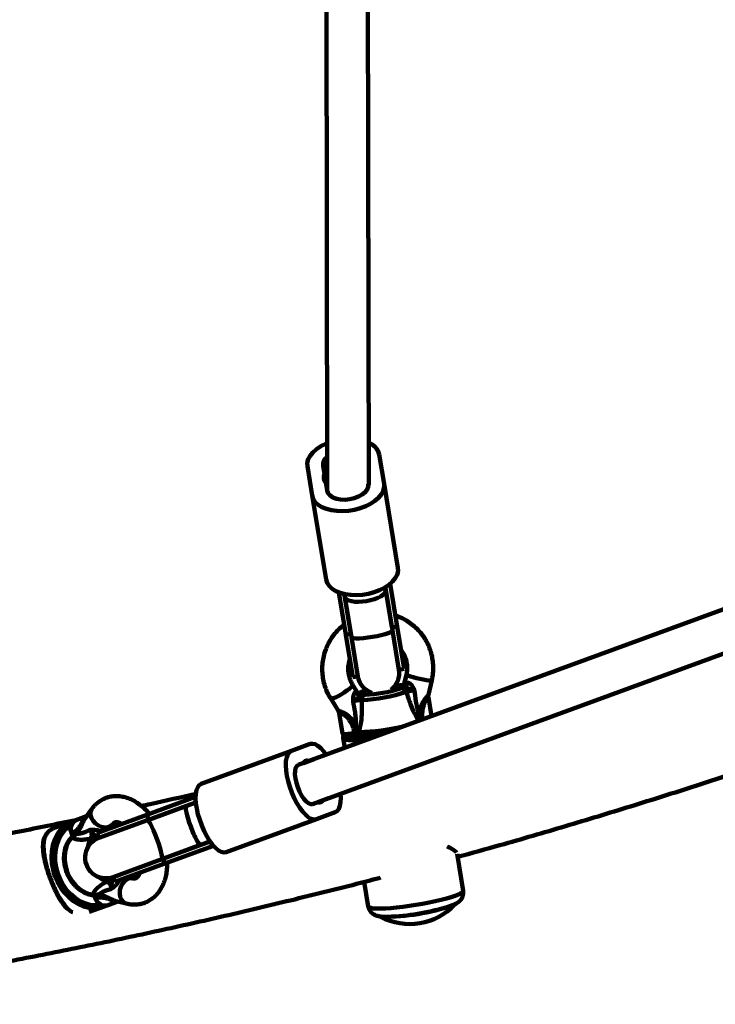
# Model space of a CAD drawing. Units: millimetres. Extents: x 300 to 20353, y 2810 to 11598.
# Drawn here: x 4405 to 4673, y 5658 to 6037 of the extents above; entities that cross this region are included whole.
import ezdxf

# ---------------------------------------------------------------- set-up
doc = ezdxf.new("R2010")
doc.units = ezdxf.units.MM

msp = doc.modelspace()

# ---------------------------------------------------------------- linework, layer by layer
at = {"linetype": 'Continuous', "lineweight": 100, "ltscale": 100}
for p, q in [((4522.9, 6108.95), (4523.28, 5856.55)), ((4539.27, 5858.22), (4538.9, 6107.33)), ((4543.31, 5870.06), (4545.18, 5858.74)), ((4517.55, 5854.17), (4515.68, 5865.49)), ((4522.27, 5862.44), (4521.74, 5865.62)), ((4522.81, 5859.19), (4522.27, 5862.44)), ((4523.31, 5856.13), (4522.81, 5859.19)), ((4550.52, 5826.41), (4545.18, 5858.74)), ((4523.31, 5856.13), (4523.33, 5856)), ((4522.89, 5821.85), (4517.55, 5854.17)), ((4713.53, 5824.24), (4512.12, 5750.51)), ((4545.84, 5817.9), (4545.67, 5818.93)), ((4548.22, 5803.54), (4545.67, 5818.93)), ((4548.42, 5802.29), (4545.84, 5817.9)), ((4550.19, 5803.86), (4547.49, 5820.22)), ((4530.46, 5800.6), (4527.76, 5816.96)), ((4529.89, 5816.32), (4530.06, 5815.29)), ((4532.43, 5800.93), (4529.89, 5816.32)), ((4530.06, 5815.29), (4532.64, 5799.68)), ((4517.62, 5735.49), (4719.03, 5809.22)), ((4550.19, 5803.86), (4548.22, 5803.54)), ((4550.92, 5787.18), (4548.42, 5802.29)), ((4550.19, 5803.86), (4552.89, 5787.51)), ((4532.43, 5800.93), (4530.46, 5800.6)), ((4530.46, 5800.6), (4533.16, 5784.25)), ((4532.64, 5799.68), (4535.13, 5784.57)), ((4550.92, 5787.18), (4552.89, 5787.51)), ((4533.16, 5784.25), (4535.13, 5784.57)), ((4553.79, 5785.25), (4553.09, 5782.29)), ((4562.26, 5777.56), (4563.52, 5782.98)), ((4534.72, 5778.84), (4533.1, 5781.41)), ((4550.48, 5781.11), (4549.42, 5781.07)), ((4551.32, 5779.89), (4551.78, 5780.07)), ((4524.64, 5776.09), (4527.55, 5771.46)), ((4524.67, 5776.05), (4524.64, 5776.09)), ((4537.73, 5777.54), (4537.93, 5777.55)), ((4563.42, 5769.29), (4562.23, 5776.48)), ((4527.94, 5770.4), (4529.23, 5762.59)), ((4559.79, 5769.47), (4559.41, 5767.82)), ((4559.79, 5769.47), (4560.03, 5768.05)), ((4533.39, 5764.71), (4533.71, 5762.82)), ((4534.49, 5762.96), (4533.39, 5764.71)), ((4529.43, 5760.81), (4530.04, 5757.14)), ((4533.71, 5762.82), (4534.49, 5762.96)), ((4533.75, 5761.94), (4534.54, 5762.08)), ((4534.93, 5763.06), (4535.41, 5763.19)), ((4534.94, 5762.99), (4534.93, 5763.06)), ((4509.52, 5755.95), (4516.72, 5758.59)), ((4474.83, 5743.25), (4509.52, 5755.95)), ((4516.22, 5752.01), (4518.24, 5752.75)), ((4514.15, 5751.26), (4516.22, 5752.01)), ((4453.91, 5731.33), (4472.67, 5738.2)), ((4523.74, 5737.73), (4521.72, 5736.99)), ((4469.09, 5734.76), (4454.15, 5729.3)), ((4454.6, 5729.46), (4472.75, 5736.1)), ((4472.75, 5736.1), (4469.09, 5734.76)), ((4521.72, 5736.99), (4519.65, 5736.23)), ((4430.71, 5730.83), (4426.6, 5729.33)), ((4432.67, 5733.54), (4430.24, 5730.17)), ((4434.68, 5724.3), (4453.91, 5731.33)), ((4453.91, 5731.33), (4454.6, 5729.46)), ((4526.35, 5732.29), (4519.14, 5729.66)), ((4425.45, 5728.9), (4418.69, 5726.43)), ((4454.15, 5729.3), (4435.36, 5722.42)), ((4439.66, 5726.14), (4440.78, 5727.69)), ((4440.12, 5726.39), (4440, 5726.64)), ((4484.45, 5716.96), (4519.14, 5729.66)), ((4424.82, 5724.41), (4425.02, 5724.49)), ((4424.82, 5724.41), (4425.1, 5723.66)), ((4426.13, 5724.9), (4425.02, 5724.49)), ((4425.02, 5724.49), (4425.29, 5723.73)), ((4425.1, 5723.66), (4425.29, 5723.73)), ((4425.29, 5723.73), (4426.13, 5724.9)), ((4425.29, 5723.21), (4425.4, 5723.29)), ((4425.4, 5723.29), (4425.44, 5723.3)), ((4434.68, 5724.3), (4435.36, 5722.42)), ((4459.65, 5714.27), (4474.59, 5719.74)), ((4460.1, 5714.43), (4478.25, 5721.08)), ((4460.78, 5712.55), (4479.55, 5719.42)), ((4474.59, 5719.74), (4478.25, 5721.08)), ((4575.63, 5702.07), (4573.27, 5716.31)), ((4440.86, 5707.39), (4459.65, 5714.27)), ((4441.55, 5705.51), (4460.78, 5712.55)), ((4460.1, 5714.43), (4460.78, 5712.55)), ((4440.86, 5707.39), (4441.55, 5705.51)), ((4448.4, 5706.86), (4446.55, 5707.32)), ((4537.55, 5705.52), (4539.12, 5696.03)), ((4433.59, 5700.35), (4433.82, 5699.81)), ((4433.69, 5700.28), (4433.82, 5700.29)), ((4433.86, 5700.31), (4433.82, 5700.29)), ((4433.82, 5699.81), (4434.02, 5699.89)), ((4433.82, 5699.81), (4434.1, 5699.06)), ((4435.42, 5699.54), (4434.02, 5699.89)), ((4434.02, 5699.89), (4434.3, 5699.13)), ((4435.42, 5699.54), (4434.3, 5699.13)), ((4431.72, 5693.93), (4437.48, 5696.04)), ((4434.3, 5699.13), (4434.1, 5699.06)), ((4438.63, 5696.46), (4442.75, 5697.96)), ((4441.95, 5698.16), (4445.99, 5697.16))]:
    msp.add_line(p, q, dxfattribs=at)
at = {"linetype": 'Continuous', "lineweight": 100, "ltscale": 100, "flags": 128}
for points in [[(4515.68, 5865.49), (4515.65, 5866.83), (4516, 5868.19), (4516.72, 5869.54), (4517.79, 5870.84), (4519.18, 5872.06), (4520.84, 5873.16), (4522.75, 5874.12), (4523.25, 5874.33)], [(4545.18, 5858.74), (4545.2, 5857.4), (4544.85, 5856.04), (4544.14, 5854.69), (4543.07, 5853.39), (4541.68, 5852.17), (4540.02, 5851.07), (4538.11, 5850.12), (4536.03, 5849.34), (4533.81, 5848.75), (4531.53, 5848.37), (4529.24, 5848.21), (4527.02, 5848.28), (4524.91, 5848.57), (4522.97, 5849.08), (4521.27, 5849.79), (4519.84, 5850.68), (4518.73, 5851.72), (4517.96, 5852.9), (4517.55, 5854.17)], [(4539.12, 5858.61), (4539.09, 5857.57), (4538.66, 5856.52), (4537.86, 5855.5), (4536.73, 5854.58), (4535.32, 5853.79), (4533.71, 5853.18), (4531.97, 5852.78), (4530.2, 5852.6), (4528.47, 5852.66), (4526.89, 5852.95), (4525.52, 5853.46), (4524.44, 5854.17), (4523.7, 5855.03), (4523.33, 5856)], [(4550.52, 5826.41), (4550.55, 5825.08), (4550.2, 5823.72), (4549.48, 5822.37), (4548.41, 5821.07), (4547.02, 5819.85), (4545.36, 5818.75), (4543.45, 5817.79), (4541.37, 5817.01), (4539.15, 5816.42), (4536.87, 5816.05), (4534.58, 5815.89), (4532.36, 5815.96), (4530.25, 5816.25), (4528.31, 5816.76), (4526.61, 5817.46), (4525.18, 5818.35), (4524.07, 5819.4), (4523.3, 5820.58), (4522.89, 5821.85)], [(4532.64, 5799.68), (4532.88, 5799.45), (4533.5, 5799.3), (4534.48, 5799.23), (4535.76, 5799.25), (4537.28, 5799.36), (4538.96, 5799.55), (4540.73, 5799.81), (4542.48, 5800.13), (4544.13, 5800.49), (4545.6, 5800.88), (4546.82, 5801.27), (4547.73, 5801.65), (4548.27, 5801.99), (4548.42, 5802.29)], [(4553.79, 5785.25), (4553.78, 5785.25), (4553.97, 5785.1), (4554.5, 5784.89), (4555.33, 5784.61), (4556.42, 5784.3), (4557.67, 5783.98), (4558.99, 5783.66), (4560.29, 5783.38), (4561.47, 5783.15), (4562.43, 5783), (4563.12, 5782.93), (4563.48, 5782.95), (4563.52, 5782.98)], [(4533.1, 5781.41), (4533.12, 5781.35), (4532.99, 5781.01), (4532.55, 5780.5), (4531.84, 5779.87), (4530.9, 5779.15), (4529.82, 5778.4), (4528.67, 5777.68), (4527.53, 5777.04), (4526.49, 5776.52), (4525.62, 5776.17), (4525, 5776.01), (4524.67, 5776.05)], [(4538.52, 5779.27), (4537.44, 5778.94), (4536.44, 5778.58)], [(4550.8, 5781.15), (4550.75, 5781.15), (4550.48, 5781.11)], [(4552.05, 5781.21), (4552.32, 5781.26), (4552.55, 5781.35)], [(4535.98, 5778.46), (4536.14, 5778.52), (4536.44, 5778.58)], [(4529.23, 5762.59), (4529.26, 5762.54), (4529.62, 5762.44), (4530.32, 5762.42), (4531.31, 5762.49), (4532.47, 5762.62), (4533.71, 5762.82)], [(4539.16, 5760.41), (4538.37, 5760.34), (4536.3, 5760.18), (4534.45, 5760.09), (4532.84, 5760.07), (4531.51, 5760.12), (4530.5, 5760.25), (4529.81, 5760.45), (4529.47, 5760.71), (4529.43, 5760.82)], [(4530.6, 5761.62), (4530.74, 5761.56), (4531, 5761.48)], [(4516.72, 5758.59), (4517.62, 5758.71), (4518.62, 5758.47), (4519.7, 5757.88), (4520.83, 5756.95), (4521.99, 5755.7), (4522.92, 5754.47)], [(4519.14, 5729.66), (4518.25, 5729.53), (4517.24, 5729.77), (4516.16, 5730.36), (4515.03, 5731.29), (4513.88, 5732.54), (4512.74, 5734.07), (4511.64, 5735.83), (4510.62, 5737.79), (4509.7, 5739.88), (4508.91, 5742.05), (4508.26, 5744.24), (4507.78, 5746.39), (4507.48, 5748.45), (4507.36, 5750.35), (4507.43, 5752.04), (4507.7, 5753.49), (4508.14, 5754.64), (4508.75, 5755.47), (4509.52, 5755.95)], [(4517.62, 5735.49), (4516.91, 5735.44), (4516.1, 5735.77), (4515.22, 5736.47), (4514.33, 5737.49), (4513.47, 5738.79), (4512.67, 5740.3), (4511.99, 5741.95), (4511.45, 5743.64), (4511.08, 5745.31), (4510.9, 5746.86), (4510.92, 5748.22), (4511.14, 5749.31), (4511.55, 5750.09), (4512.12, 5750.51)], [(4484.45, 5716.96), (4483.56, 5716.83), (4482.55, 5717.07), (4481.47, 5717.66), (4480.34, 5718.6), (4479.19, 5719.84), (4478.05, 5721.37), (4476.96, 5723.13), (4475.93, 5725.09), (4475.01, 5727.18), (4474.22, 5729.35), (4473.57, 5731.54), (4473.09, 5733.7), (4472.79, 5735.75), (4472.67, 5737.65), (4472.75, 5739.35), (4473.01, 5740.79), (4473.45, 5741.94), (4474.06, 5742.77), (4474.83, 5743.25)], [(4528.42, 5739.44), (4528.5, 5737.89), (4528.43, 5736.2), (4528.17, 5734.76), (4527.72, 5733.6), (4527.11, 5732.78), (4526.35, 5732.29)], [(4432.67, 5733.54), (4432.49, 5733.27), (4432.18, 5732.3), (4432.2, 5731.22), (4432.55, 5730.09), (4433.22, 5729), (4434.14, 5728.02), (4435.26, 5727.24), (4436.48, 5726.71), (4437.72, 5726.47), (4438.89, 5726.54), (4439.9, 5726.91), (4440.67, 5727.55), (4440.79, 5727.71)], [(4424.67, 5727.37), (4423.85, 5726.83), (4422.38, 5725.56), (4421.12, 5724.01), (4420.09, 5722.21), (4419.31, 5720.22), (4418.81, 5718.06), (4418.59, 5715.79), (4418.65, 5713.45), (4419, 5711.1), (4419.63, 5708.78), (4420.52, 5706.54), (4421.66, 5704.44), (4423.02, 5702.51), (4424.57, 5700.79), (4426.28, 5699.33), (4428.12, 5698.16), (4430.03, 5697.29), (4431.99, 5696.75), (4433.95, 5696.56), (4435.87, 5696.7), (4436.02, 5696.73)], [(4439.72, 5726.14), (4439.75, 5726.24), (4439.76, 5726.28)], [(4459.65, 5714.27), (4459.77, 5714.53), (4459.75, 5715.15), (4459.58, 5716.1), (4459.27, 5717.34), (4458.85, 5718.8), (4458.33, 5720.41), (4457.74, 5722.09), (4457.11, 5723.75), (4456.47, 5725.32), (4455.85, 5726.71), (4455.28, 5727.85), (4454.79, 5728.68), (4454.41, 5729.18), (4454.15, 5729.3)], [(4437.48, 5696.04), (4435.57, 5695.53), (4433.59, 5695.37), (4431.56, 5695.55), (4429.52, 5696.08), (4427.53, 5696.95), (4425.62, 5698.13), (4423.82, 5699.6), (4422.18, 5701.33), (4420.73, 5703.29), (4419.5, 5705.44), (4418.51, 5707.73), (4417.79, 5710.12), (4417.34, 5712.55), (4417.18, 5714.98), (4417.32, 5717.37), (4417.74, 5719.65), (4418.44, 5721.79), (4419.4, 5723.73), (4420.05, 5724.72)], [(4425.07, 5722.74), (4423.98, 5721.3), (4423.15, 5719.62), (4422.58, 5717.74), (4422.31, 5715.73), (4422.33, 5713.64), (4422.65, 5711.53), (4423.25, 5709.46), (4424.13, 5707.49), (4425.25, 5705.68), (4426.58, 5704.07), (4428.09, 5702.71), (4429.73, 5701.64), (4431.45, 5700.9), (4433.21, 5700.5)], [(4435.85, 5724.72), (4435.96, 5724.86), (4436.14, 5725.03)], [(4431.22, 5718.96), (4431.58, 5720.49), (4432.31, 5722.16)], [(4438.37, 5705.61), (4436.73, 5706.42), (4435.46, 5707.36)], [(4446.72, 5707.28), (4446.68, 5707.3), (4446.59, 5707.36)], [(4443.14, 5705.89), (4442.9, 5705.91), (4442.73, 5705.94)], [(4445.99, 5697.16), (4445.68, 5697.25), (4444.81, 5697.78), (4444.13, 5698.63), (4443.67, 5699.72), (4443.47, 5700.98), (4443.55, 5702.32), (4443.9, 5703.64), (4444.49, 5704.83), (4445.28, 5705.82), (4446.22, 5706.52), (4447.23, 5706.89), (4448.23, 5706.9), (4448.43, 5706.85)], [(4539.12, 5696.03), (4539.13, 5695.99), (4539.41, 5695.71), (4540.04, 5695.48), (4541, 5695.33), (4542.29, 5695.25), (4543.86, 5695.25), (4545.7, 5695.32), (4547.77, 5695.46), (4550.03, 5695.67), (4552.42, 5695.95), (4554.92, 5696.29), (4557.46, 5696.68), (4560, 5697.11), (4562.49, 5697.59), (4564.88, 5698.09), (4567.12, 5698.61), (4569.17, 5699.15), (4571, 5699.67), (4572.56, 5700.19), (4573.82, 5700.69), (4574.76, 5701.15), (4575.37, 5701.57), (4575.62, 5701.94), (4575.63, 5702.07)]]:
    msp.add_lwpolyline(points, dxfattribs=at)
at = {"linetype": 'Continuous', "lineweight": 100, "ltscale": 10000}
for centre, radius, start, end in [((4536.85, 5868.39), 6.67, 14.5, 68.9291), ((4525.73, 5865.84), 3.99, 128.2215, 183.1561), ((4525.03, 5866.23), 3.27, 122.8413, 237.3284), ((4525, 5861.22), 2.99, 155.9226, 222.8426), ((4543.03, 5785.88), 8, 307.6342, 9.3826), ((4543.03, 5785.88), 8, 189.3826, 251.1311), ((4535.86, 5828.71), 51.2, 272.3142, 287.5746), ((4551.87, 5778.07), 2, 16.0261, 92.4286), ((4552.33, 5782.22), 1.87, 290.4035, 358.1905), ((4536.04, 5779.41), 1.97, 205.1868, 273.7479), ((4538.49, 5775.74), 1.95, 112.8407, 186.6338), ((4534.69, 5835.22), 59.73, 271.7896, 288.6507), ((4552.78, 5737.98), 32.26, 77.4359, 79.5929), ((4542.95, 5749.84), 17.67, 118.5582, 122.7321), ((4534.84, 5836.54), 73.35, 270.4418, 284.3053), ((4535.23, 5806.63), 45.35, 264.6464, 280.8592), ((4532.02, 5762.29), 1.77, 348.4676, 17.3042), ((4532.81, 5762.44), 1.77, 348.4676, 17.3042), ((4536.3, 5763.13), 0.892, 175.6846, 279.1411), ((4536.89, 5815.64), 53.4, 269.519, 280.4701), ((4515.53, 5750.7), 1.49, 62.3243, 157.8858), ((4520.34, 5737.55), 1.49, 242.3243, 337.8858), ((4429.45, 5718.15), 11.47, 107.8929, 145.0718), ((4428.34, 5726.08), 3.69, 118.1613, 205.5717), ((4425.09, 5722.37), 0.375, 93.6058, 136.6188), ((4423.66, 5723.15), 3.03, 12.6897, 35.1266), ((4438.11, 5714.9), 8, 110.105, 290.105), ((4432.49, 5719.31), 2.86, 58.6385, 93.6014), ((4436.66, 5707.91), 2.86, 306.6086, 341.5715), ((4432.99, 5700.8), 0.375, 263.5926, 306.6042), ((4432.4, 5699.27), 3.03, 5.0834, 27.5203), ((4437.82, 5699.99), 3.62, 193.6507, 283.0364), ((4555.06, 5713.03), 23.75, 241.8475, 317.0721), ((4545.42, 5771.56), 79.46, 269.4263, 289.2027), ((4542.95, 5786.68), 94.68, 272.4527, 285.9081)]:
    msp.add_arc(centre, radius, start, end, dxfattribs=at)
for centre, major_axis, ratio, start_param, end_param in [((4531.28, 5857), (7.99, 0.66), 0.564592, 3.095714, 4.109086), ((4537.95, 5816.59), (7.89, 1.3), 0.381395, 4.712389, 6.283185), ((4537.95, 5816.59), (7.89, 1.3), 0.381395, 3.141593, 4.712389), ((4558.94, 5782), (7.47, 1.25), 0.117739, 2.724974, 3.768905), ((4558.62, 5783.96), (5.52, 1.71), 0.122263, 3.070004, 3.746416), ((4528.96, 5778.61), (5.77, 0.2), 0.096412, 5.873523, 6.339241), ((4529.28, 5776.65), (7.47, 1.25), 0.117739, 5.866566, 6.797954), ((4534.89, 5762.64), (3.42, 0.19), 0.099881, 1.549929, 1.682386), ((4535.05, 5761.66), (4.27, 0.72), 0.117739, 1.420963, 1.676143), ((4471.84, 5727.25), (-2.75, 7.51), 0.145052, 0, 1.570796), ((4471.84, 5727.25), (-2.75, 7.51), 0.145052, 1.570796, 3.141593), ((4423.07, 5722.92), (-0.74, 3.34), 0.68689, 4.670729, 4.803187), ((4436.66, 5730.52), (-1.13, 5.66), 0.67811, 2.72401, 2.796233), ((4447.08, 5702.04), (-2.79, 5.06), 0.67811, 0.34536, 0.417582), ((4431.8, 5699.07), (-1.59, 3.03), 0.68689, 4.621591, 4.754049)]:
    msp.add_ellipse(centre, major_axis=major_axis, ratio=ratio, start_param=start_param, end_param=end_param, dxfattribs=at)
at = {"linetype": 'Continuous', "lineweight": 100, "ltscale": 100}
for points, knots in [([(4563.52, 5782.98), (4563.63, 5783.49), (4563.92, 5784.84), (4564.12, 5787.09), (4564.06, 5789.7), (4563.69, 5792.27), (4563, 5794.77), (4562.02, 5797.17), (4560.75, 5799.43), (4559.22, 5801.52), (4557.44, 5803.39), (4555.45, 5805.04), (4553.27, 5806.43), (4551.28, 5807.42), (4549.99, 5807.83), (4549.51, 5807.98)], [0, 0, 0, 0, 0.049137, 0.131397, 0.213671, 0.29591, 0.37811, 0.460268, 0.542385, 0.624464, 0.70651, 0.788532, 0.870539, 0.952538, 1, 1, 1, 1]), ([(4529.82, 5804.5), (4529.55, 5804.3), (4528.57, 5803.59), (4527.11, 5802.11), (4525.44, 5800.1), (4524.04, 5797.89), (4522.92, 5795.53), (4522.08, 5793.05), (4521.55, 5790.5), (4521.34, 5787.9), (4521.43, 5785.3), (4521.85, 5782.73), (4522.57, 5780.24), (4523.5, 5778.01), (4524.29, 5776.68), (4524.64, 5776.09)], [0, 0, 0, 0, 0.031477, 0.113619, 0.195786, 0.27797, 0.360158, 0.442342, 0.524512, 0.60666, 0.688779, 0.770861, 0.852904, 0.934905, 1, 1, 1, 1]), ([(4551.68, 5794.83), (4551.72, 5794.79), (4552.17, 5794.3), (4552.82, 5793.15), (4553.58, 5791.44), (4554.01, 5789.59), (4554.14, 5787.7), (4554, 5786.25), (4553.83, 5785.44), (4553.79, 5785.25)], [0, 0, 0, 0, 0.014882, 0.201293, 0.38749, 0.573357, 0.758825, 0.943877, 1, 1, 1, 1]), ([(4573.47, 5715.12), (4578.92, 5716.62), (4592.77, 5720.43), (4614.98, 5726.91), (4640.09, 5734.52), (4665.15, 5742.44), (4690.14, 5750.67), (4715.07, 5759.21), (4739.93, 5768.04), (4764.73, 5777.19), (4789.17, 5786.51), (4805.31, 5792.94), (4813.24, 5796.09)], [0, 0, 0, 0, 0.067347, 0.171361, 0.27538, 0.379401, 0.483427, 0.587455, 0.691488, 0.795524, 0.899564, 1, 1, 1, 1]), ([(4533.1, 5781.41), (4532.96, 5781.64), (4532.5, 5782.41), (4531.91, 5783.82), (4531.46, 5785.66), (4531.34, 5787.55), (4531.49, 5789.41), (4531.85, 5790.59), (4532.02, 5791.16)], [0, 0, 0, 0, 0.081407, 0.267837, 0.454183, 0.640131, 0.825661, 1, 1, 1, 1]), ([(4538.51, 5779.28), (4538.24, 5779.21), (4537.5, 5779.01), (4536.68, 5778.74), (4536.17, 5778.53), (4535.98, 5778.46)], [0, 0, 0, 0, 0.2712125, 0.7289806, 1, 1, 1, 1]), ([(4550.77, 5781.15), (4550.56, 5781.15), (4550.11, 5781.14), (4549.58, 5781.1), (4549.3, 5781.08)], [0, 0, 0, 0, 0.470694, 1, 1, 1, 1]), ([(4552.05, 5781.21), (4551.95, 5781.2), (4551.37, 5781.14), (4550.89, 5781.12), (4550.48, 5781.11)], [0, 0, 0, 0, 0.1643, 1, 1, 1, 1]), ([(4552.2, 5781.25), (4552.09, 5781.24), (4551.64, 5781.19), (4551.14, 5781.16), (4550.87, 5781.16), (4550.8, 5781.16)], [0, 0, 0, 0, 0.183514, 0.794673, 1, 1, 1, 1]), ([(4551.78, 5780.07), (4552.07, 5780.18), (4552.41, 5780.31), (4552.9, 5780.45), (4552.98, 5780.47)], [0, 0, 0, 0, 0.8357, 1, 1, 1, 1]), ([(4552.56, 5781.35), (4552.56, 5781.35), (4552.46, 5781.28), (4552.32, 5781.27), (4552.18, 5781.27)], [0, 0, 0, 0, 0.003794, 1, 1, 1, 1]), ([(4553.09, 5782.36), (4553.05, 5782.2), (4552.98, 5781.88), (4552.73, 5781.54), (4552.53, 5781.35), (4552.44, 5781.29), (4552.46, 5781.3), (4552.46, 5781.3)], [0, 0, 0, 0, 0.2251491, 0.4849083, 0.7046468, 0.9161907, 1, 1, 1, 1]), ([(4552.98, 5780.47), (4553.12, 5780.45), (4553.4, 5780.41), (4553.79, 5780.24), (4554.26, 5780.02), (4555.08, 5779.64), (4556.03, 5779.4), (4556.7, 5779.23), (4556.84, 5779.2), (4556.84, 5779.2)], [0, 0, 0, 0, 0.152303, 0.286047, 0.31343, 0.520358, 0.899071, 0.997289, 1, 1, 1, 1]), ([(4556.84, 5779.2), (4556.6, 5779.19), (4556.03, 5779.16), (4555.15, 5779.04), (4554.3, 5778.85), (4553.96, 5778.7), (4553.79, 5778.63)], [0, 0, 0, 0, 0.192629, 0.462978, 0.731443, 1, 1, 1, 1]), ([(4554.19, 5782.16), (4554.36, 5782.16), (4554.57, 5782.16), (4554.98, 5781.99), (4555.25, 5781.79), (4555.69, 5781.37), (4556.2, 5780.68), (4556.58, 5779.84), (4556.8, 5779.31), (4556.84, 5779.21), (4556.84, 5779.2), (4556.84, 5779.2)], [0, 0, 0, 0, 0.15581, 0.201174, 0.375367, 0.405884, 0.632159, 0.931519, 0.992839, 0.997324, 1, 1, 1, 1]), ([(4556.84, 5779.2), (4557.03, 5777.79), (4557.32, 5775.57), (4557.95, 5772.61), (4558.36, 5771.08), (4558.59, 5770.35), (4558.59, 5770.35)], [0, 0, 0, 0, 0.461771, 0.72767, 0.998927, 1, 1, 1, 1]), ([(4533.23, 5774.94), (4533.23, 5774.94), (4533.23, 5774.96), (4533.24, 5775.06), (4533.25, 5775.63), (4533.29, 5776.55), (4533.46, 5777.36), (4533.65, 5777.9), (4533.78, 5778.17), (4534.01, 5778.45), (4534.15, 5778.52), (4534.26, 5778.57)], [0, 0, 0, 0, 0.002676, 0.007161, 0.068481, 0.367841, 0.594116, 0.624633, 0.798826, 0.84419, 1, 1, 1, 1]), ([(4533.23, 5774.94), (4533.24, 5774.94), (4533.35, 5775.02), (4533.89, 5775.41), (4534.71, 5775.97), (4535.33, 5776.6), (4535.66, 5776.97), (4535.91, 5777.26), (4536.08, 5777.38), (4536.17, 5777.44)], [0, 0, 0, 0, 0.002711, 0.100929, 0.479642, 0.68657, 0.713953, 0.847697, 1, 1, 1, 1]), ([(4536.56, 5775.52), (4536.31, 5775.52), (4535.82, 5775.52), (4534.87, 5775.39), (4533.97, 5775.18), (4533.45, 5775.01), (4533.23, 5774.94)], [0, 0, 0, 0, 0.2685568, 0.5370217, 0.807371, 1, 1, 1, 1]), ([(4535.63, 5778.11), (4535.64, 5778.11), (4535.66, 5778.1), (4535.52, 5778.13), (4535.22, 5778.3), (4534.89, 5778.54), (4534.78, 5778.77), (4534.76, 5778.82)], [0, 0, 0, 0, 0.104714, 0.355565, 0.604741, 0.918711, 1, 1, 1, 1]), ([(4535.98, 5778.46), (4535.89, 5778.43), (4535.71, 5778.35), (4535.38, 5778.24), (4535.12, 5778.18), (4535.09, 5778.17)], [0, 0, 0, 0, 0.413152, 0.9408926, 1, 1, 1, 1]), ([(4536.44, 5778.58), (4536.15, 5778.47), (4535.81, 5778.34), (4535.32, 5778.2), (4535.24, 5778.18)], [0, 0, 0, 0, 0.8357, 1, 1, 1, 1]), ([(4536.56, 5775.52), (4536.63, 5773.84), (4536.73, 5771.28), (4536.47, 5767.85), (4536.07, 5765.32), (4535.62, 5763.88), (4535.41, 5763.19)], [0, 0, 0, 0, 0.390714, 0.598736, 0.81122, 1, 1, 1, 1]), ([(4536.17, 5777.44), (4536.27, 5777.45), (4536.85, 5777.51), (4537.33, 5777.53), (4537.73, 5777.54)], [0, 0, 0, 0, 0.1643, 1, 1, 1, 1]), ([(4558.57, 5767.37), (4558.23, 5767.95), (4557.51, 5769.17), (4556.42, 5771.42), (4555.1, 5774.56), (4554.3, 5777.03), (4553.79, 5778.63)], [0, 0, 0, 0, 0.188579, 0.395838, 0.608782, 1, 1, 1, 1]), ([(4558.59, 5770.35), (4558.8, 5771.15), (4559.19, 5772.59), (4559.96, 5774.44), (4560.78, 5775.78), (4561.53, 5776.67), (4562.11, 5777.28), (4562.2, 5777.47), (4562.24, 5777.57)], [0, 0, 0, 0, 0.253281, 0.458214, 0.612418, 0.746479, 0.877976, 1, 1, 1, 1]), ([(4562.23, 5776.47), (4562.23, 5776.47), (4562.28, 5776.42), (4562.1, 5776.22), (4561.67, 5775.8), (4561.07, 5775.07), (4560.48, 5773.87), (4560.03, 5772.05), (4559.87, 5770.52), (4559.8, 5769.57), (4559.79, 5769.47)], [0, 0, 0, 0, 0.002568, 0.136881, 0.255348, 0.370593, 0.50361, 0.690959, 0.968186, 1, 1, 1, 1]), ([(4562.24, 5776.48), (4562.23, 5776.52), (4562.13, 5776.85), (4562.16, 5777.24), (4562.25, 5777.52), (4562.26, 5777.55)], [0, 0, 0, 0, 0.135652, 0.935626, 1, 1, 1, 1]), ([(4534.33, 5765.98), (4534.33, 5765.98), (4534.33, 5766.06), (4534.36, 5766.87), (4534.32, 5768.46), (4534, 5771.4), (4533.53, 5773.55), (4533.23, 5774.94)], [0, 0, 0, 0, 0.001073, 0.027809, 0.283014, 0.53893, 1, 1, 1, 1]), ([(4527.54, 5771.45), (4527.56, 5771.42), (4527.75, 5771.17), (4527.9, 5770.79), (4527.92, 5770.45), (4527.92, 5770.41)], [0, 0, 0, 0, 0.093382, 0.875858, 1, 1, 1, 1]), ([(4527.58, 5771.48), (4527.57, 5771.47), (4527.52, 5771.43), (4527.97, 5771.27), (4528.8, 5770.99), (4529.93, 5770.53), (4531.22, 5769.72), (4532.8, 5768.2), (4533.73, 5766.85), (4534.33, 5765.98)], [0, 0, 0, 0, 0.028713, 0.163972, 0.281748, 0.397534, 0.541782, 0.7048, 1, 1, 1, 1]), ([(4533.39, 5764.71), (4533.37, 5764.77), (4532.92, 5765.84), (4532.21, 5767.36), (4530.97, 5768.92), (4530.23, 5769.48), (4529.61, 5769.82), (4528.98, 5770.06), (4528.31, 5770.23), (4527.93, 5770.34), (4527.98, 5770.4), (4527.99, 5770.41)], [0, 0, 0, 0, 0.019123, 0.342806, 0.489552, 0.59475, 0.613883, 0.715488, 0.824199, 0.953683, 1, 1, 1, 1]), ([(4558.59, 5770.35), (4558.59, 5770.35), (4558.59, 5770.13), (4558.6, 5769.92), (4558.6, 5769.71)], [0, 0, 0, 0, 0.019173, 1, 1, 1, 1]), ([(4558.6, 5769.71), (4558.61, 5769.53), (4558.64, 5768.83), (4558.76, 5768.13), (4558.85, 5767.62)], [0, 0, 0, 0, 0.256694, 1, 1, 1, 1]), ([(4534.5, 5765.36), (4534.45, 5765.57), (4534.39, 5765.77), (4534.33, 5765.97), (4534.33, 5765.98)], [0, 0, 0, 0, 0.980827, 1, 1, 1, 1]), ([(4534.93, 5763.06), (4534.85, 5763.66), (4534.74, 5764.44), (4534.55, 5765.19), (4534.5, 5765.36)], [0, 0, 0, 0, 0.769595, 1, 1, 1, 1]), ([(4529.25, 5762.59), (4529.25, 5762.53), (4529.27, 5762.34), (4529.45, 5762.08), (4529.69, 5761.86), (4529.95, 5761.74), (4530.25, 5761.66), (4530.67, 5761.62), (4531.34, 5761.63), (4532.27, 5761.71), (4533.12, 5761.83), (4533.6, 5761.92), (4533.75, 5761.94)], [0, 0, 0, 0, 0.0345871, 0.1009291, 0.158526, 0.2159503, 0.2856774, 0.4059974, 0.5763468, 0.7556324, 0.924995, 1, 1, 1, 1]), ([(4529.73, 5761.86), (4529.68, 5761.8), (4529.53, 5761.63), (4529.38, 5761.24), (4529.44, 5760.94), (4529.46, 5760.84)], [0, 0, 0, 0, 0.255009, 0.755183, 1, 1, 1, 1]), ([(4534.94, 5762.99), (4534.97, 5762.89), (4535.02, 5762.69), (4535.14, 5762.46), (4535.3, 5762.3), (4535.46, 5762.23), (4535.56, 5762.25), (4535.61, 5762.27), (4535.61, 5762.27)], [0, 0, 0, 0, 0.196157, 0.391876, 0.598901, 0.827558, 0.995347, 1, 1, 1, 1]), ([(4530.06, 5757.14), (4530.05, 5757.16), (4529.98, 5757.3), (4530.16, 5757.4), (4530.58, 5757.36), (4530.79, 5757.35)], [0, 0, 0, 0, 0.077079, 0.549771, 1, 1, 1, 1]), ([(4454.84, 5731.68), (4454.79, 5731.74), (4454.23, 5732.47), (4453.01, 5733.69), (4451.18, 5735.29), (4449.22, 5736.59), (4447.18, 5737.59), (4445.08, 5738.26), (4443, 5738.57), (4440.97, 5738.53), (4439.04, 5738.16), (4437.25, 5737.49), (4435.61, 5736.53), (4434.15, 5735.33), (4433.21, 5734.28), (4432.75, 5733.65), (4432.67, 5733.54)], [0, 0, 0, 0, 0.008039, 0.094641, 0.181858, 0.269389, 0.356425, 0.441933, 0.524973, 0.605159, 0.682782, 0.758598, 0.833565, 0.908422, 0.983419, 1, 1, 1, 1]), ([(4472.8, 5739.46), (4466.94, 5738.09), (4459.94, 5736.46), (4452.92, 5734.96), (4451.77, 5734.71)], [0, 0, 0, 0, 0.836104, 1, 1, 1, 1]), ([(4426.13, 5724.9), (4426.47, 5725.2), (4427.15, 5725.82), (4428.02, 5726.85), (4428.73, 5728.03), (4429.31, 5729.16), (4429.75, 5729.84), (4430.16, 5730.32), (4430.36, 5730.45), (4430.53, 5730.57)], [0, 0, 0, 0, 0.236641, 0.478787, 0.633381, 0.764443, 0.900509, 0.916387, 1, 1, 1, 1]), ([(4430.26, 5730.15), (4430.1, 5729.93), (4429.88, 5729.64), (4429.49, 5728.88), (4429.03, 5727.86), (4428.35, 5726.36), (4427.63, 5725.1), (4427.1, 5724.32), (4426.89, 5724.01)], [0, 0, 0, 0, 0.105639, 0.138764, 0.311778, 0.511654, 0.804566, 1, 1, 1, 1]), ([(4426.52, 5729.32), (4419.31, 5727.84), (4403.69, 5724.64), (4379.63, 5720.1), (4354.36, 5715.61), (4329.05, 5711.47), (4309.36, 5708.43), (4298.09, 5706.87), (4295.28, 5706.48)], [0, 0, 0, 0, 0.16554, 0.358149, 0.550763, 0.743381, 0.936005, 1, 1, 1, 1]), ([(4418.69, 5726.43), (4418.67, 5726.42), (4418.16, 5726.25), (4417.32, 5725.83), (4416.16, 5725.05), (4415.26, 5724.02), (4414.53, 5722.55), (4414.13, 5720.63), (4414.12, 5718.32), (4414.4, 5715.89), (4414.84, 5713.57), (4415.42, 5711.24), (4416.11, 5708.97), (4416.92, 5706.67), (4417.8, 5704.46), (4418.73, 5702.41), (4419.7, 5700.49), (4420.72, 5698.72), (4421.87, 5697.01), (4423.11, 5695.5), (4424.27, 5694.38), (4425.05, 5693.96), (4425.35, 5693.8)], [0, 0, 0, 0, 0.001699, 0.040222, 0.078791, 0.131963, 0.185236, 0.259845, 0.334436, 0.393177, 0.451862, 0.501031, 0.550171, 0.599597, 0.649027, 0.695334, 0.741666, 0.792018, 0.842402, 0.903137, 0.963892, 1, 1, 1, 1]), ([(4426.61, 5729.3), (4426.56, 5729.29), (4426.19, 5729.21), (4425.63, 5728.77), (4425.01, 5728.04), (4424.62, 5727.09), (4424.49, 5726.04), (4424.59, 5725.12), (4424.76, 5724.59), (4424.82, 5724.41)], [0, 0, 0, 0, 0.029869, 0.203622, 0.375635, 0.549968, 0.728608, 0.910852, 1, 1, 1, 1]), ([(4440.78, 5727.69), (4440.84, 5727.78), (4441.05, 5728.05), (4441.37, 5728.31), (4441.68, 5728.47), (4442.03, 5728.55), (4442.57, 5728.53), (4443.28, 5728.33), (4443.88, 5728.1), (4444.26, 5727.84), (4444.3, 5727.82)], [0, 0, 0, 0, 0.069389, 0.216214, 0.378462, 0.568069, 0.710981, 0.843751, 0.984558, 1, 1, 1, 1]), ([(4415.47, 5724.27), (4415.37, 5724.16), (4414.98, 5723.73), (4414.53, 5722.83), (4414.11, 5721.56), (4413.9, 5720.06), (4413.9, 5718.38), (4414.06, 5716.6), (4414.35, 5714.81), (4414.76, 5712.93), (4415.28, 5710.97), (4415.89, 5708.96), (4416.58, 5706.99), (4417.32, 5705.07), (4418.11, 5703.23), (4418.94, 5701.46), (4419.82, 5699.79), (4420.76, 5698.21), (4421.77, 5696.76), (4422.6, 5695.7), (4423.14, 5695.23), (4423.29, 5695.1)], [0, 0, 0, 0, 0.017568, 0.069438, 0.124486, 0.186252, 0.252494, 0.312511, 0.36953, 0.422874, 0.479542, 0.534062, 0.586249, 0.637728, 0.689707, 0.741892, 0.796325, 0.853004, 0.913069, 0.976941, 1, 1, 1, 1]), ([(4424.82, 5722.63), (4424.62, 5722.39), (4424.04, 5721.73), (4423.27, 5720.46), (4422.57, 5718.79), (4422.13, 5716.98), (4421.95, 5715.07), (4422.02, 5713.1), (4422.36, 5711.12), (4422.96, 5709.18), (4423.79, 5707.34), (4424.84, 5705.63), (4426.09, 5704.1), (4427.5, 5702.79), (4429.05, 5701.73), (4430.68, 5700.95), (4432, 5700.57), (4432.76, 5700.45), (4432.95, 5700.43)], [0, 0, 0, 0, 0.036583, 0.102871, 0.169429, 0.236313, 0.303426, 0.37068, 0.438011, 0.505388, 0.572805, 0.640265, 0.707773, 0.775315, 0.842846, 0.910283, 0.977501, 1, 1, 1, 1]), ([(4425.27, 5723.23), (4425.17, 5723.07), (4425.03, 5722.85), (4424.87, 5722.68), (4424.82, 5722.63)], [0, 0, 0, 0, 0.6995426, 1, 1, 1, 1]), ([(4425.44, 5723.3), (4425.38, 5723.21), (4425.27, 5723.01), (4425.13, 5722.83), (4425.07, 5722.74)], [0, 0, 0, 0, 0.4996423, 1, 1, 1, 1]), ([(4432.31, 5722.16), (4431.6, 5722.04), (4430.18, 5721.8), (4428.01, 5721.7), (4426.07, 5721.93), (4425.36, 5722.5), (4425.07, 5722.74)], [0, 0, 0, 0, 0.235299, 0.472801, 0.782099, 1, 1, 1, 1]), ([(4425.1, 5723.66), (4425.12, 5723.59), (4425.19, 5723.4), (4425.23, 5723.21), (4425.25, 5723.1)], [0, 0, 0, 0, 0.396722, 1, 1, 1, 1]), ([(4425.44, 5723.3), (4425.61, 5723.35), (4425.93, 5723.45), (4426.31, 5723.64), (4426.53, 5723.77), (4426.61, 5723.82)], [0, 0, 0, 0, 0.383635, 0.76972, 1, 1, 1, 1]), ([(4426.61, 5723.82), (4426.7, 5723.88), (4426.8, 5723.94), (4426.89, 5724.01), (4426.89, 5724.01)], [0, 0, 0, 0, 0.980827, 1, 1, 1, 1]), ([(4426.89, 5724.01), (4426.89, 5724.01), (4426.97, 5724), (4427.53, 5723.99), (4429.14, 5724.29), (4430.91, 5725.05), (4431.98, 5725.51)], [0, 0, 0, 0, 0.001073, 0.062415, 0.437467, 1, 1, 1, 1]), ([(4431.98, 5725.51), (4431.98, 5725.51), (4431.99, 5725.52), (4432.07, 5725.52), (4432.51, 5725.55), (4433.25, 5725.6), (4434.07, 5725.53), (4434.73, 5725.43), (4435.12, 5725.35), (4435.67, 5725.2), (4435.93, 5725.11), (4436.14, 5725.03)], [0, 0, 0, 0, 0.0026759, 0.0071611, 0.0684806, 0.3678411, 0.5941157, 0.6246328, 0.7988264, 0.8441898, 1, 1, 1, 1]), ([(4435.18, 5722.98), (4434.99, 5723.04), (4434.63, 5723.15), (4434.2, 5723.35), (4433.75, 5723.61), (4433.13, 5724.17), (4432.58, 5724.94), (4432.09, 5725.41), (4431.98, 5725.51), (4431.98, 5725.51)], [0, 0, 0, 0, 0.152303, 0.286047, 0.31343, 0.520358, 0.899071, 0.997289, 1, 1, 1, 1]), ([(4432.31, 5722.16), (4432.43, 5722.44), (4432.68, 5722.98), (4432.68, 5723.96), (4432.42, 5724.84), (4432.11, 5725.32), (4431.98, 5725.51)], [0, 0, 0, 0, 0.268557, 0.537022, 0.807371, 1, 1, 1, 1]), ([(4435.18, 5722.98), (4435.16, 5722.88), (4435.13, 5722.58), (4435.02, 5722.33), (4434.95, 5722.16)], [0, 0, 0, 0, 0.3471591, 1, 1, 1, 1]), ([(4573.08, 5716.83), (4572.97, 5716.96), (4572.74, 5717.24), (4571.89, 5717.86), (4570.82, 5718.54), (4569.83, 5718.98), (4569.43, 5719.16)], [0, 0, 0, 0, 0.225038, 0.486904, 0.79413, 1, 1, 1, 1]), ([(4445.99, 5697.16), (4446.41, 5697.06), (4447.5, 5696.82), (4449.28, 5696.72), (4451.26, 5696.92), (4453.12, 5697.45), (4454.84, 5698.26), (4456.39, 5699.35), (4457.77, 5700.67), (4458.96, 5702.23), (4459.96, 5704), (4460.75, 5705.99), (4461.32, 5708.16), (4461.67, 5710.47), (4461.71, 5712.09), (4461.72, 5712.9)], [0, 0, 0, 0, 0.051082, 0.131963, 0.21077, 0.287365, 0.362623, 0.437388, 0.512556, 0.589067, 0.667616, 0.748499, 0.831509, 0.916026, 1, 1, 1, 1]), ([(4300.21, 5658.4), (4303.43, 5658.85), (4315.22, 5660.47), (4335.53, 5663.59), (4361.14, 5667.78), (4386.71, 5672.29), (4412.24, 5677.11), (4437.74, 5682.25), (4463.2, 5687.7), (4488.62, 5693.45), (4513.99, 5699.54), (4532.39, 5704.12), (4542.32, 5706.76), (4543.82, 5707.16)], [0, 0, 0, 0, 0.039498, 0.144133, 0.248769, 0.353408, 0.458049, 0.562692, 0.667338, 0.771986, 0.876638, 0.981292, 1, 1, 1, 1]), ([(4440.4, 5707.31), (4440.56, 5707.23), (4440.8, 5707.11), (4441.01, 5706.91), (4441.08, 5706.84)], [0, 0, 0, 0, 0.6427535, 1, 1, 1, 1]), ([(4447.15, 5707.13), (4447.11, 5707.22), (4447.06, 5707.33), (4447.07, 5707.41), (4447.07, 5707.42)], [0, 0, 0, 0, 0.902477, 1, 1, 1, 1]), ([(4451.17, 5709.03), (4451.06, 5708.75), (4450.84, 5708.14), (4450.43, 5707.53), (4450.04, 5707.11), (4449.7, 5706.89), (4449.41, 5706.79), (4449, 5706.75), (4448.59, 5706.83), (4448.4, 5706.86)], [0, 0, 0, 0, 0.114507, 0.2495152, 0.3889262, 0.5407991, 0.7261308, 0.8755195, 1, 1, 1, 1]), ([(4433.21, 5700.5), (4433.28, 5700.87), (4433.45, 5701.77), (4434.78, 5703.19), (4436.5, 5704.51), (4437.74, 5705.24), (4438.37, 5705.61)], [0, 0, 0, 0, 0.2179, 0.527198, 0.762255, 1, 1, 1, 1]), ([(4440.28, 5702.84), (4440.25, 5703.08), (4440.18, 5703.65), (4439.81, 5704.48), (4439.18, 5705.23), (4438.64, 5705.49), (4438.37, 5705.61)], [0, 0, 0, 0, 0.192629, 0.462978, 0.731443, 1, 1, 1, 1]), ([(4440.28, 5702.84), (4440.28, 5702.85), (4440.3, 5702.99), (4440.36, 5703.67), (4440.29, 5704.61), (4440.4, 5705.44), (4440.57, 5705.93), (4440.78, 5706.35), (4440.98, 5706.67), (4441.08, 5706.84)], [0, 0, 0, 0, 0.002711, 0.100929, 0.479642, 0.68657, 0.713953, 0.847697, 1, 1, 1, 1]), ([(4443.14, 5705.89), (4443.04, 5705.7), (4442.9, 5705.47), (4442.57, 5704.99), (4442.32, 5704.68), (4441.89, 5704.18), (4441.3, 5703.6), (4440.71, 5703.15), (4440.35, 5702.9), (4440.29, 5702.85), (4440.28, 5702.84), (4440.28, 5702.84)], [0, 0, 0, 0, 0.1558102, 0.2011736, 0.3753672, 0.4058843, 0.6321589, 0.9315194, 0.9928389, 0.9973241, 1, 1, 1, 1]), ([(4432.82, 5700.44), (4432.94, 5700.43), (4433.22, 5700.4), (4433.51, 5700.31), (4433.68, 5700.26)], [0, 0, 0, 0, 0.435065, 1, 1, 1, 1]), ([(4433.21, 5700.5), (4433.32, 5700.47), (4433.54, 5700.42), (4433.75, 5700.34), (4433.86, 5700.31)], [0, 0, 0, 0, 0.49953, 1, 1, 1, 1]), ([(4433.86, 5700.31), (4434.02, 5700.38), (4434.33, 5700.51), (4434.74, 5700.61), (4434.99, 5700.66), (4435.09, 5700.67)], [0, 0, 0, 0, 0.383635, 0.76972, 1, 1, 1, 1]), ([(4435.42, 5700.71), (4435.42, 5700.71), (4435.31, 5700.7), (4435.2, 5700.68), (4435.09, 5700.67)], [0, 0, 0, 0, 0.0191729, 1, 1, 1, 1]), ([(4440.28, 5702.84), (4439.17, 5702.5), (4437.32, 5701.94), (4435.9, 5701.13), (4435.48, 5700.76), (4435.42, 5700.71), (4435.42, 5700.71)], [0, 0, 0, 0, 0.562533, 0.937585, 0.998927, 1, 1, 1, 1]), ([(4435.42, 5700.71), (4435.86, 5700.59), (4436.8, 5700.32), (4438.25, 5699.77), (4439.73, 5699.05), (4440.77, 5698.57), (4441.48, 5698.29), (4441.77, 5698.23), (4441.96, 5698.19)], [0, 0, 0, 0, 0.233696, 0.51029, 0.719639, 0.885957, 0.926341, 1, 1, 1, 1]), ([(4442.47, 5698.03), (4442.38, 5698.02), (4441.94, 5697.93), (4441.1, 5698.17), (4440.24, 5698.48), (4439.38, 5698.83), (4438.28, 5699.23), (4436.88, 5699.48), (4435.93, 5699.52), (4435.42, 5699.54)], [0, 0, 0, 0, 0.036707, 0.18856, 0.30235, 0.346012, 0.506115, 0.732109, 1, 1, 1, 1]), ([(4569.06, 5695.67), (4569.15, 5695.69), (4569.81, 5695.89), (4570.88, 5696.26), (4572.19, 5696.79), (4573.21, 5697.32), (4574.03, 5697.91), (4574.69, 5698.57), (4575.23, 5699.37), (4575.6, 5700.35), (4575.74, 5701.28), (4575.63, 5701.85), (4575.59, 5702.06)], [0, 0, 0, 0, 0.025268, 0.187462, 0.359144, 0.519486, 0.624482, 0.707094, 0.788225, 0.869595, 0.951841, 1, 1, 1, 1]), ([(4434.1, 5699.06), (4434.18, 5698.86), (4434.41, 5698.31), (4434.97, 5697.51), (4435.82, 5696.78), (4436.8, 5696.35), (4437.78, 5696.22), (4438.36, 5696.4), (4438.63, 5696.48)], [0, 0, 0, 0, 0.1039788, 0.2899086, 0.4777364, 0.6657902, 0.8508444, 1, 1, 1, 1]), ([(4437.48, 5696.04), (4437.81, 5696.15), (4438.16, 5696.28), (4438.49, 5696.47), (4438.52, 5696.49)], [0, 0, 0, 0, 0.913668, 1, 1, 1, 1]), ([(4539.16, 5696.04), (4539.17, 5695.89), (4539.23, 5695.36), (4539.61, 5694.57), (4540.21, 5693.77), (4540.91, 5693.18), (4541.64, 5692.76), (4542.38, 5692.48), (4543.23, 5692.27), (4544.3, 5692.13), (4545.47, 5692.06), (4546.43, 5692.07), (4546.79, 5692.08)], [0, 0, 0, 0, 0.037504, 0.12637, 0.208071, 0.286798, 0.366559, 0.453052, 0.556774, 0.699566, 0.883591, 1, 1, 1, 1])]:
    msp.add_open_spline(points, degree=3, knots=knots, dxfattribs=at)

doc.saveas('drawing.dxf')
